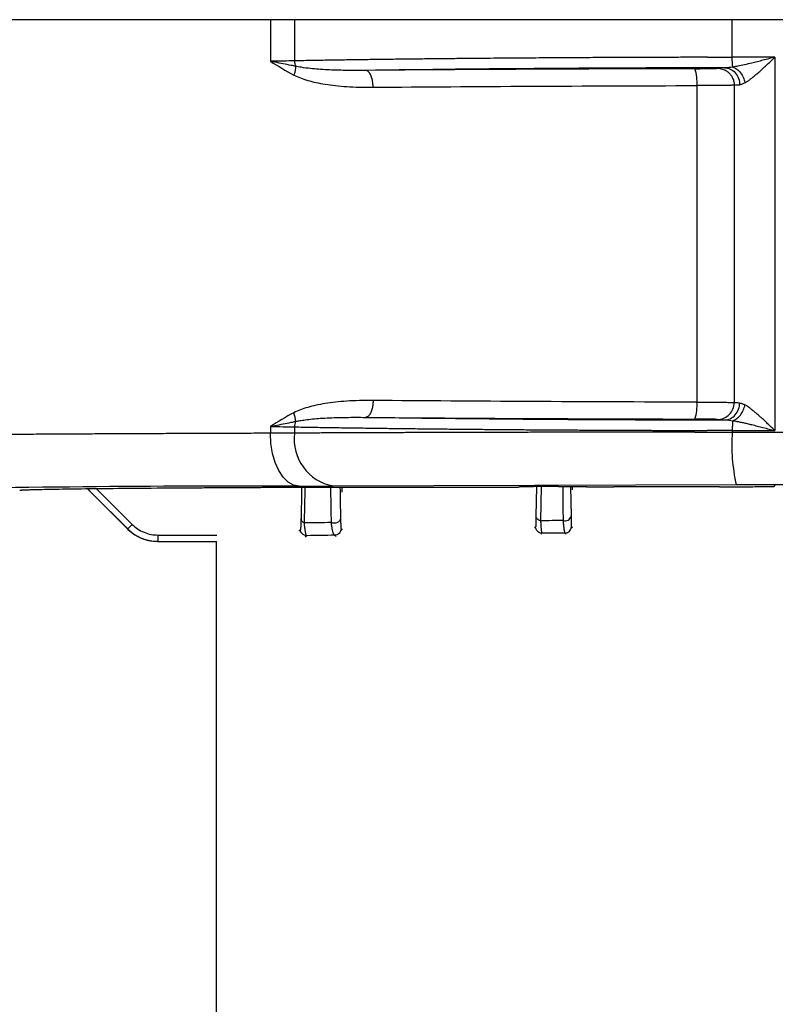
# Model space of a CAD drawing. Units: millimetres. Extents: x -262 to 262, y -886 to 94.
# Drawn here: x -37 to -2, y -341 to -294 of the extents above; entities that cross this region are included whole.
import ezdxf

# ---------------------------------------------------------------- set-up
doc = ezdxf.new("R2010")
doc.units = ezdxf.units.MM

msp = doc.modelspace()

# ---------------------------------------------------------------- linework, layer by layer
at = {"color": 7, "linetype": 'Continuous', "lineweight": 25}
for p, q in [((157.4, -294), (-157.4, -294)), ((-25.642, -294), (-25.642, -295.964)), ((-24.503, -294), (-24.503, -295.946)), ((-3.8, -295.774), (-3.8, -294)), ((-1.784, -295.774), (-3.8, -295.774)), ((-1.784, -295.774), (-1.784, -313.426)), ((-5.476, -297.117), (-5.476, -312.083)), ((-3.71, -297.097), (-3.71, -312.103)), ((-25.642, -313.236), (-25.642, -313.556)), ((-24.503, -313.254), (-24.503, -313.549)), ((-5.568, -313.501), (-5.089, -313.501)), ((-5.089, -313.501), (-3.8, -313.501)), ((-3.8, -313.426), (-1.784, -313.426)), ((-3.8, -313.426), (-3.8, -313.5)), ((-3.8, -313.5), (3.8, -313.5)), ((-23.014, -316.099), (-14.864, -316.099)), ((-3.613, -316.001), (-22.671, -316.049)), ((-22.242, -316.333), (-22.248, -316.099)), ((-13.844, -316.074), (-13.864, -316.094)), ((-13.846, -316.074), (-13.845, -316.074)), ((-13.06, -316.069), (-13.082, -317.478)), ((-12.836, -316.068), (-12.865, -317.691)), ((-11.445, -316.068), (-11.425, -317.473)), ((-11.36, -316.233), (-11.363, -316.068)), ((-10.685, -316.085), (-10.698, -316.072)), ((3.613, -316.001), (-3.613, -316.001)), ((-1.819, -316.069), (-1.766, -316.016)), ((-34.306, -316.174), (-32.383, -318.096)), ((-32.173, -317.869), (-32.385, -318.081)), ((-11.407, -317.973), (-11.36, -318.019)), ((-32.395, -318.084), (-32.056, -318.36)), ((-32.386, -318.094), (-32.386, -318.091)), ((-32.369, -318.105), (-32.058, -318.359)), ((-30.971, -318.366), (-30.971, -318.666)), ((-30.971, -318.366), (-28.172, -318.366)), ((-24.219, -318.098), (-24.3, -318.18)), ((-23.919, -318.398), (-23.993, -318.473)), ((-22.602, -318.377), (-22.537, -318.443)), ((-22.302, -318.077), (-22.242, -318.138)), ((-13.1, -317.979), (-13.152, -318.031)), ((-12.8, -318.279), (-12.85, -318.329)), ((-11.707, -318.273), (-11.659, -318.321)), ((-30.971, -318.666), (-28.184, -318.666)), ((-30.971, -318.68), (-28.2, -318.68)), ((-28.2, -318.68), (-28.2, -406.258))]:
    msp.add_line(p, q, dxfattribs=at)
at = {"color": 7, "linetype": 'Continuous', "lineweight": 25, "flags": 128}
for points in [[(-24.286, -316.056), (-24.55, -316.006), (-24.804, -315.862), (-25.038, -315.631), (-25.243, -315.32), (-25.412, -314.941), (-25.537, -314.51), (-25.615, -314.042), (-25.642, -313.556)], [(-34.292, -316.174), (-34.054, -316.412), (-32.385, -318.081)], [(-33.873, -316.169), (-33.842, -316.2), (-32.173, -317.869)]]:
    msp.add_lwpolyline(points, dxfattribs=at)
at = {"color": 7, "linetype": 'Continuous', "lineweight": 25}
for centre, radius, start, end in [((-2.892, -1662.028), 1365.753, 90.052714, 90.765487), ((-7.341, -296.928), 1.875, 354.2135, 19.0171), ((-7.341, -312.272), 1.875, 340.9831, 5.7865), ((-2.892, 1052.806), 1365.731, 269.234508, 269.947289), ((-22.265, -313.83), 2.255, 172.8307, 259.6281), ((4.793, -314.114), 8.615, 175.9128, 192.6496), ((-26.488, -1181.995), 865.942, 89.854259, 91.206854), ((-11.711, -317.405), 0.294, 252.1977, 346.6244), ((-11.707, -317.973), 0.3, 270.0131, 359.9869)]:
    msp.add_arc(centre, radius, start, end, dxfattribs=at)
for points in [[(-24.503, -295.946), (-24.841, -295.953), (-25.225, -295.959), (-25.642, -295.964)], [(-25.642, -295.964), (-25.28, -296.19), (-24.915, -296.415), (-24.531, -296.617)], [(-24.503, -295.946), (-24.502, -296.037), (-24.483, -296.127), (-24.448, -296.204)], [(-24.448, -296.204), (-24.447, -296.315), (-24.473, -296.462), (-24.531, -296.617)], [(-5.568, -296.317), (-10.967, -296.328), (-16.257, -296.355), (-21.138, -296.397)], [(-4.148, -296.276), (-4.362, -296.282), (-4.484, -296.289), (-4.509, -296.297)], [(-4.509, -296.297), (-4.427, -296.297), (-4.346, -296.31), (-4.268, -296.335)], [(-3.776, -296.24), (-3.909, -296.26), (-4.036, -296.274), (-4.148, -296.276)], [(-3.71, -297.097), (-3.695, -297.09), (-3.606, -297.082), (-3.452, -297.075)], [(-3.452, -312.125), (-3.606, -312.118), (-3.695, -312.11), (-3.71, -312.103)], [(-24.531, -312.583), (-24.915, -312.785), (-25.28, -313.01), (-25.642, -313.236)], [(-24.448, -312.996), (-24.447, -312.877), (-24.477, -312.727), (-24.531, -312.583)], [(-21.138, -312.803), (-16.257, -312.845), (-10.967, -312.872), (-5.568, -312.883)], [(-25.642, -313.236), (-25.225, -313.241), (-24.841, -313.247), (-24.503, -313.254)], [(-24.448, -312.996), (-24.483, -313.073), (-24.502, -313.163), (-24.503, -313.254)], [(-4.509, -312.903), (-4.487, -312.91), (-4.364, -312.918), (-4.148, -312.924)], [(-4.148, -312.924), (-4.036, -312.926), (-3.909, -312.94), (-3.776, -312.96)], [(-3.798, -313.287), (-3.799, -313.302), (-3.799, -313.317), (-3.799, -313.332)], [(-3.794, -313.161), (-3.796, -313.196), (-3.797, -313.233), (-3.798, -313.272)], [(-3.798, -313.272), (-3.798, -313.277), (-3.798, -313.282), (-3.798, -313.287)], [(-3.793, -313.147), (-3.794, -313.152), (-3.794, -313.156), (-3.794, -313.161)], [(-3.791, -313.113), (-3.792, -313.12), (-3.792, -313.127), (-3.793, -313.135)], [(-3.793, -313.135), (-3.793, -313.139), (-3.793, -313.143), (-3.793, -313.147)], [(-3.783, -313.011), (-3.786, -313.039), (-3.789, -313.074), (-3.791, -313.113)], [(-3.781, -312.997), (-3.782, -313.001), (-3.782, -313.006), (-3.783, -313.011)], [(-3.776, -312.96), (-3.778, -312.971), (-3.779, -312.983), (-3.781, -312.997)], [(-24.503, -313.549), (-24.841, -313.551), (-25.225, -313.554), (-25.642, -313.556)], [(-4.657, -313.424), (-4.768, -313.424), (-4.88, -313.424), (-4.991, -313.423)], [(-4.527, -313.424), (-4.57, -313.424), (-4.613, -313.424), (-4.657, -313.424)], [(-4.417, -313.425), (-4.454, -313.424), (-4.49, -313.424), (-4.527, -313.424)], [(-3.824, -313.425), (-4.022, -313.425), (-4.22, -313.425), (-4.417, -313.425)], [(-3.8, -313.426), (-3.808, -313.426), (-3.816, -313.425), (-3.824, -313.425)], [(-3.799, -313.332), (-3.8, -313.363), (-3.8, -313.394), (-3.8, -313.426)], [(-24.286, -316.056), (-23.693, -316.054), (-23.152, -316.051), (-22.671, -316.049)], [(-22.353, -316.099), (-22.344, -316.609), (-22.335, -317.098), (-22.326, -317.568)], [(-12.019, -316.067), (-12.413, -316.067), (-12.806, -316.068), (-13.196, -316.069)], [(-13.082, -317.478), (-13.083, -317.554), (-13.085, -317.691), (-13.09, -317.851), (-13.095, -317.953), (-13.098, -317.978), (-13.1, -317.979)], [(-22.773, -317.78), (-23.188, -317.786), (-23.615, -317.792), (-24.049, -317.798)], [(-11.801, -317.685), (-12.144, -317.687), (-12.499, -317.688), (-12.865, -317.691)], [(-32.385, -318.081), (-32.389, -318.085), (-32.39, -318.089), (-32.386, -318.094)], [(-22.602, -318.377), (-23.029, -318.384), (-23.47, -318.391), (-23.919, -318.398)], [(-11.707, -318.273), (-12.06, -318.275), (-12.425, -318.277), (-12.8, -318.279)], [(-30.971, -318.666), (-30.976, -318.67), (-30.976, -318.675), (-30.971, -318.68)]]:
    msp.add_open_spline(points, degree=3, dxfattribs=at)
for points, knots in [([(-24.448, -296.204), (-24.516, -296.191), (-24.707, -296.152), (-25.027, -296.088), (-25.359, -296.021), (-25.566, -295.98), (-25.642, -295.964)], [0, 0, 0, 0, 0.180074, 0.505527, 0.816869, 1, 1, 1, 1]), ([(-4.977, -295.776), (-5.08, -295.777), (-5.293, -295.777), (-5.624, -295.778), (-5.977, -295.779), (-6.352, -295.78), (-6.749, -295.781), (-7.167, -295.782), (-7.607, -295.784), (-8.068, -295.785), (-8.55, -295.787), (-9.052, -295.789), (-9.575, -295.792), (-10.117, -295.794), (-10.678, -295.797), (-11.258, -295.8), (-11.856, -295.804), (-12.471, -295.807), (-13.102, -295.812), (-13.749, -295.816), (-14.411, -295.821), (-15.087, -295.827), (-15.776, -295.832), (-16.476, -295.839), (-17.186, -295.846), (-17.906, -295.853), (-18.633, -295.861), (-19.366, -295.869), (-20.103, -295.878), (-20.843, -295.888), (-21.584, -295.898), (-22.323, -295.909), (-23.059, -295.921), (-23.791, -295.933), (-24.263, -295.942), (-24.503, -295.946)], [0, 0, 0, 0, 0.0139047, 0.0288344, 0.044789, 0.0617685, 0.0797729, 0.0988022, 0.1188565, 0.1399356, 0.1620397, 0.1851686, 0.2093225, 0.2345013, 0.2607049, 0.2879335, 0.3161869, 0.3454652, 0.3757684, 0.4070965, 0.4394495, 0.4728273, 0.50723, 0.5426575, 0.57911, 0.6165872, 0.6550893, 0.6946163, 0.735168, 0.7767447, 0.8193461, 0.8629724, 0.9076234, 0.9532993, 1, 1, 1, 1]), ([(-4.977, -295.776), (-4.941, -295.776), (-4.892, -295.776), (-4.801, -295.776), (-4.755, -295.776), (-4.709, -295.776)], [0, 0, 0, 0, 0.5, 0.5, 1, 1, 1, 1]), ([(-4.709, -295.776), (-4.558, -295.776), (-4.255, -295.776), (-3.952, -295.775), (-3.8, -295.774)], [0, 0, 0, 0, 0.499999, 1, 1, 1, 1]), ([(-3.776, -296.24), (-3.783, -296.203), (-3.789, -296.138), (-3.797, -295.973), (-3.8, -295.874), (-3.8, -295.774)], [0, 0, 0, 0, 0.5, 0.5, 1, 1, 1, 1]), ([(-1.784, -295.774), (-1.869, -295.796), (-2.06, -295.844), (-2.337, -295.916), (-2.615, -295.987), (-2.909, -296.06), (-3.214, -296.132), (-3.515, -296.197), (-3.694, -296.226), (-3.776, -296.24)], [0, 0, 0, 0, 0.126403, 0.280574, 0.410428, 0.540146, 0.71908, 0.872325, 1, 1, 1, 1]), ([(-3.201, -296.983), (-3.19, -296.978), (-3.164, -296.967), (-3.12, -296.941), (-3.052, -296.895), (-2.962, -296.827), (-2.833, -296.722), (-2.683, -296.593), (-2.535, -296.476), (-2.384, -296.339), (-2.252, -296.214), (-2.039, -296.015), (-1.891, -295.875), (-1.784, -295.774)], [0, 0, 0, 0, 0.026477, 0.059758, 0.099941, 0.18113, 0.262632, 0.383833, 0.505055, 0.561559, 0.697982, 0.781754, 1, 1, 1, 1]), ([(-21.138, -296.397), (-21.249, -296.398), (-21.566, -296.401), (-22.177, -296.398), (-22.808, -296.381), (-23.359, -296.349), (-23.773, -296.312), (-24.134, -296.265), (-24.363, -296.221), (-24.448, -296.204)], [0, 0, 0, 0, 0.096611, 0.276191, 0.537364, 0.663873, 0.779846, 0.918852, 1, 1, 1, 1]), ([(-20.785, -297.197), (-20.786, -297.167), (-20.787, -297.105), (-20.795, -297.01), (-20.809, -296.911), (-20.83, -296.812), (-20.857, -296.716), (-20.892, -296.626), (-20.934, -296.547), (-20.981, -296.482), (-21.032, -296.434), (-21.085, -296.404), (-21.12, -296.399), (-21.138, -296.397)], [0, 0, 0, 0, 0.072133, 0.149645, 0.232409, 0.320097, 0.412157, 0.507797, 0.606007, 0.705604, 0.805308, 0.903837, 1, 1, 1, 1]), ([(-5.568, -296.317), (-5.412, -296.316), (-5.151, -296.316), (-4.963, -296.312), (-4.888, -296.311)], [0, 0, 0, 0, 0.600518, 1, 1, 1, 1]), ([(-4.888, -296.311), (-4.848, -296.311), (-4.712, -296.309), (-4.566, -296.304), (-4.529, -296.299), (-4.509, -296.297)], [0, 0, 0, 0, 0.1691127, 0.5688331, 1, 1, 1, 1]), ([(-4.268, -296.335), (-4.242, -296.344), (-4.194, -296.361), (-4.131, -296.392), (-4.082, -296.42), (-4.02, -296.463), (-3.944, -296.527), (-3.862, -296.623), (-3.795, -296.731), (-3.75, -296.84), (-3.717, -296.962), (-3.713, -297.046), (-3.71, -297.097)], [0, 0, 0, 0, 0.081385, 0.150739, 0.207208, 0.250272, 0.375288, 0.500349, 0.625339, 0.750284, 0.849533, 1, 1, 1, 1]), ([(-4.148, -296.276), (-4.067, -296.276), (-3.979, -296.294), (-3.808, -296.373), (-3.726, -296.434), (-3.59, -296.59), (-3.537, -296.684), (-3.469, -296.88), (-3.453, -296.982), (-3.452, -297.075)], [0, 0, 0, 0, 0.25, 0.25, 0.5, 0.5, 0.75, 0.75, 1, 1, 1, 1]), ([(-3.776, -296.24), (-3.714, -296.26), (-3.649, -296.294), (-3.523, -296.387), (-3.463, -296.447), (-3.356, -296.585), (-3.31, -296.663), (-3.24, -296.823), (-3.216, -296.905), (-3.201, -296.983)], [0, 0, 0, 0, 0.25, 0.25, 0.5, 0.5, 0.75, 0.75, 1, 1, 1, 1]), ([(-24.531, -296.617), (-24.34, -296.717), (-24.121, -296.8), (-23.627, -296.942), (-23.351, -297.002), (-22.737, -297.1), (-22.398, -297.138), (-21.65, -297.188), (-21.238, -297.201), (-20.785, -297.197)], [0, 0, 0, 0, 0.25, 0.25, 0.5, 0.5, 0.75, 0.75, 1, 1, 1, 1]), ([(-3.201, -296.983), (-3.226, -296.996), (-3.273, -297.023), (-3.339, -297.051), (-3.399, -297.07), (-3.435, -297.074), (-3.452, -297.075)], [0, 0, 0, 0, 0.268783, 0.523826, 0.766887, 1, 1, 1, 1]), ([(-20.785, -297.197), (-18.385, -297.176), (-15.885, -297.159), (-10.758, -297.132), (-8.13, -297.122), (-5.476, -297.117)], [0, 0, 0, 0, 0.5, 0.5, 1, 1, 1, 1]), ([(-3.71, -297.097), (-3.713, -297.098), (-3.721, -297.099), (-3.744, -297.1), (-3.777, -297.102), (-3.819, -297.103), (-3.87, -297.104), (-3.928, -297.106), (-3.993, -297.107), (-4.065, -297.108), (-4.142, -297.109), (-4.224, -297.11), (-4.31, -297.111), (-4.4, -297.112), (-4.493, -297.112), (-4.589, -297.113), (-4.686, -297.114), (-4.785, -297.114), (-4.884, -297.115), (-4.984, -297.116), (-5.084, -297.116), (-5.183, -297.116), (-5.282, -297.117), (-5.379, -297.117), (-5.444, -297.117), (-5.476, -297.117)], [0, 0, 0, 0, 0.0525097, 0.1041984, 0.1550661, 0.2051129, 0.2543386, 0.3027433, 0.350327, 0.3970897, 0.4430313, 0.4881519, 0.5324514, 0.5759298, 0.6185872, 0.6604235, 0.7014386, 0.7416327, 0.7810056, 0.8195575, 0.8572882, 0.8941978, 0.9302864, 0.9655537, 1, 1, 1, 1]), ([(-20.785, -312.003), (-21.238, -311.999), (-21.65, -312.012), (-22.399, -312.062), (-22.737, -312.1), (-23.351, -312.198), (-23.627, -312.258), (-24.121, -312.4), (-24.34, -312.483), (-24.531, -312.583)], [0, 0, 0, 0, 0.25, 0.25, 0.5, 0.5, 0.75, 0.75, 1, 1, 1, 1]), ([(-20.785, -312.003), (-20.786, -312.033), (-20.787, -312.095), (-20.795, -312.189), (-20.809, -312.287), (-20.829, -312.386), (-20.857, -312.483), (-20.892, -312.573), (-20.933, -312.652), (-20.98, -312.717), (-21.031, -312.765), (-21.084, -312.796), (-21.12, -312.801), (-21.138, -312.803)], [0, 0, 0, 0, 0.071651, 0.148744, 0.231169, 0.318615, 0.410543, 0.506174, 0.604499, 0.704331, 0.804379, 0.903341, 1, 1, 1, 1]), ([(-5.476, -312.083), (-8.13, -312.078), (-10.758, -312.068), (-15.885, -312.041), (-18.385, -312.024), (-20.785, -312.003)], [0, 0, 0, 0, 0.5, 0.5, 1, 1, 1, 1]), ([(-5.476, -312.083), (-5.429, -312.083), (-5.333, -312.083), (-5.188, -312.084), (-5.04, -312.084), (-4.89, -312.085), (-4.74, -312.086), (-4.591, -312.087), (-4.445, -312.088), (-4.305, -312.089), (-4.174, -312.091), (-4.053, -312.092), (-3.945, -312.094), (-3.853, -312.096), (-3.782, -312.098), (-3.73, -312.1), (-3.717, -312.102), (-3.71, -312.103)], [0, 0, 0, 0, 0.050644, 0.103577, 0.1588, 0.216312, 0.276114, 0.338204, 0.402583, 0.469251, 0.538208, 0.609453, 0.682987, 0.758808, 0.836918, 0.917315, 1, 1, 1, 1]), ([(-4.509, -312.903), (-4.3, -312.903), (-4.092, -312.816), (-3.796, -312.52), (-3.71, -312.312), (-3.71, -312.103)], [0, 0, 0, 0, 0.5, 0.5, 1, 1, 1, 1]), ([(-4.148, -312.924), (-4.067, -312.924), (-3.978, -312.906), (-3.808, -312.827), (-3.726, -312.765), (-3.59, -312.609), (-3.537, -312.515), (-3.469, -312.319), (-3.453, -312.218), (-3.452, -312.125)], [0, 0, 0, 0, 0.25, 0.25, 0.5, 0.5, 0.75, 0.75, 1, 1, 1, 1]), ([(-3.776, -312.96), (-3.717, -312.941), (-3.654, -312.909), (-3.531, -312.819), (-3.47, -312.761), (-3.363, -312.625), (-3.315, -312.547), (-3.242, -312.384), (-3.216, -312.299), (-3.201, -312.217)], [0, 0, 0, 0, 0.25, 0.25, 0.5, 0.5, 0.75, 0.75, 1, 1, 1, 1]), ([(-3.452, -312.125), (-3.438, -312.126), (-3.41, -312.128), (-3.364, -312.141), (-3.314, -312.159), (-3.26, -312.185), (-3.221, -312.206), (-3.201, -312.217)], [0, 0, 0, 0, 0.185771, 0.377631, 0.57666, 0.78383, 1, 1, 1, 1]), ([(-1.784, -313.426), (-1.83, -313.383), (-1.922, -313.296), (-2.059, -313.166), (-2.196, -313.037), (-2.331, -312.911), (-2.485, -312.767), (-2.64, -312.637), (-2.781, -312.521), (-2.889, -312.434), (-2.987, -312.356), (-3.072, -312.291), (-3.143, -312.242), (-3.183, -312.225), (-3.201, -312.217)], [0, 0, 0, 0, 0.093836, 0.187628, 0.281342, 0.374919, 0.468316, 0.603194, 0.692808, 0.764219, 0.836804, 0.909209, 0.957456, 1, 1, 1, 1]), ([(-24.448, -312.996), (-24.398, -312.986), (-24.273, -312.961), (-24.041, -312.923), (-23.733, -312.884), (-23.363, -312.851), (-22.804, -312.819), (-22.065, -312.798), (-21.448, -312.801), (-21.138, -312.803)], [0, 0, 0, 0, 0.047506, 0.120332, 0.219135, 0.334828, 0.461315, 0.729663, 1, 1, 1, 1]), ([(-25.642, -313.236), (-25.566, -313.22), (-25.359, -313.179), (-25.027, -313.112), (-24.707, -313.048), (-24.516, -313.009), (-24.448, -312.996)], [0, 0, 0, 0, 0.1831417, 0.4945232, 0.8200675, 1, 1, 1, 1]), ([(-24.503, -313.254), (-24.37, -313.256), (-24.107, -313.261), (-23.705, -313.268), (-23.301, -313.275), (-22.895, -313.281), (-22.487, -313.288), (-22.077, -313.294), (-21.667, -313.3), (-21.256, -313.306), (-20.845, -313.312), (-20.434, -313.317), (-20.024, -313.322), (-19.614, -313.327), (-19.205, -313.332), (-18.797, -313.337), (-18.391, -313.341), (-17.987, -313.346), (-17.585, -313.35), (-17.185, -313.354), (-16.788, -313.358), (-16.393, -313.362), (-16.002, -313.365), (-15.613, -313.369), (-15.229, -313.372), (-14.847, -313.375), (-14.47, -313.378), (-14.097, -313.381), (-13.728, -313.384), (-13.363, -313.386), (-13.003, -313.389), (-12.647, -313.391), (-12.296, -313.393), (-11.95, -313.396), (-11.609, -313.398), (-11.274, -313.4), (-10.943, -313.401), (-10.618, -313.403), (-10.299, -313.405), (-9.985, -313.406), (-9.677, -313.408), (-9.374, -313.409), (-9.078, -313.41), (-8.787, -313.412), (-8.503, -313.413), (-8.224, -313.414), (-7.952, -313.415), (-7.686, -313.416), (-7.426, -313.417), (-7.172, -313.418), (-6.925, -313.418), (-6.684, -313.419), (-6.45, -313.42), (-6.222, -313.42), (-6.001, -313.421), (-5.786, -313.422), (-5.578, -313.422), (-5.377, -313.423), (-5.182, -313.423), (-5.054, -313.423), (-4.991, -313.423)], [0, 0, 0, 0, 0.025996, 0.051685, 0.077067, 0.102142, 0.126909, 0.15137, 0.175523, 0.199369, 0.222907, 0.246139, 0.269063, 0.29168, 0.31399, 0.335993, 0.357689, 0.379077, 0.400159, 0.420933, 0.4414, 0.461559, 0.481412, 0.500957, 0.520195, 0.539126, 0.55775, 0.576066, 0.594076, 0.611778, 0.629173, 0.646261, 0.663041, 0.679515, 0.695681, 0.71154, 0.727092, 0.742337, 0.757274, 0.771904, 0.786228, 0.800243, 0.813952, 0.827354, 0.840448, 0.853235, 0.865715, 0.877888, 0.889753, 0.901312, 0.912563, 0.923507, 0.934144, 0.944473, 0.954496, 0.964211, 0.973619, 0.98272, 0.991514, 1, 1, 1, 1]), ([(-4.509, -312.903), (-4.517, -312.9), (-4.548, -312.898), (-4.658, -312.893), (-4.736, -312.891), (-4.928, -312.888), (-5.043, -312.886), (-5.294, -312.884), (-5.426, -312.883), (-5.568, -312.883)], [0, 0, 0, 0, 0.25, 0.25, 0.5, 0.5, 0.75, 0.75, 1, 1, 1, 1]), ([(-3.776, -312.96), (-3.728, -312.968), (-3.627, -312.984), (-3.464, -313.015), (-3.286, -313.053), (-3.088, -313.098), (-2.864, -313.151), (-2.615, -313.212), (-2.341, -313.283), (-2.064, -313.355), (-1.874, -313.403), (-1.784, -313.426)], [0, 0, 0, 0, 0.074999, 0.158864, 0.251718, 0.348439, 0.459097, 0.589297, 0.720018, 0.866972, 1, 1, 1, 1]), ([(-25.642, -313.556), (-25.816, -313.556), (-26.167, -313.557), (-26.69, -313.559), (-27.218, -313.561), (-27.748, -313.563), (-28.281, -313.565), (-28.816, -313.567), (-29.353, -313.569), (-29.892, -313.571), (-30.432, -313.573), (-30.973, -313.576), (-31.514, -313.578), (-32.055, -313.58), (-32.595, -313.583), (-33.135, -313.585), (-33.673, -313.588), (-34.209, -313.591), (-34.743, -313.594), (-35.274, -313.597), (-35.801, -313.6), (-36.325, -313.603), (-36.844, -313.606), (-37.358, -313.609), (-37.867, -313.612), (-38.369, -313.616), (-38.864, -313.619), (-39.352, -313.623), (-39.833, -313.626), (-40.304, -313.63), (-40.766, -313.634), (-41.219, -313.638), (-41.66, -313.642), (-42.091, -313.646), (-42.509, -313.65), (-42.915, -313.654), (-43.308, -313.659), (-43.686, -313.663), (-44.05, -313.668), (-44.398, -313.672), (-44.73, -313.677), (-45.045, -313.682), (-45.342, -313.687), (-45.621, -313.691), (-45.88, -313.696), (-46.12, -313.702), (-46.339, -313.707), (-46.536, -313.712), (-46.711, -313.717), (-46.863, -313.722), (-46.992, -313.728), (-47.095, -313.733), (-47.173, -313.739), (-47.227, -313.744), (-47.241, -313.748), (-47.247, -313.75)], [0, 0, 0, 0, 0.013347, 0.026907, 0.040678, 0.054663, 0.068859, 0.083268, 0.097889, 0.112723, 0.127769, 0.143027, 0.158497, 0.17418, 0.190075, 0.206183, 0.222503, 0.239035, 0.25578, 0.272737, 0.289906, 0.307288, 0.324881, 0.342688, 0.360706, 0.378937, 0.397381, 0.416036, 0.434904, 0.453984, 0.473277, 0.492782, 0.512499, 0.532429, 0.552571, 0.572925, 0.593492, 0.614271, 0.635262, 0.656466, 0.677882, 0.69951, 0.721351, 0.743404, 0.765669, 0.788146, 0.810836, 0.833739, 0.856853, 0.88018, 0.90372, 0.927471, 0.951435, 0.975611, 1, 1, 1, 1]), ([(-5.568, -313.501), (-5.739, -313.501), (-6.082, -313.501), (-6.593, -313.502), (-7.1, -313.502), (-7.604, -313.503), (-8.105, -313.503), (-8.601, -313.504), (-9.094, -313.504), (-9.583, -313.505), (-10.067, -313.506), (-10.548, -313.506), (-11.024, -313.507), (-11.496, -313.508), (-11.963, -313.509), (-12.426, -313.509), (-12.884, -313.51), (-13.337, -313.511), (-13.786, -313.512), (-14.23, -313.513), (-14.669, -313.514), (-15.103, -313.515), (-15.532, -313.516), (-15.955, -313.517), (-16.374, -313.518), (-16.788, -313.519), (-17.196, -313.52), (-17.599, -313.521), (-17.996, -313.523), (-18.389, -313.524), (-18.776, -313.525), (-19.157, -313.526), (-19.533, -313.528), (-19.903, -313.529), (-20.268, -313.53), (-20.628, -313.532), (-20.981, -313.533), (-21.33, -313.534), (-21.672, -313.536), (-22.009, -313.537), (-22.341, -313.538), (-22.666, -313.54), (-22.987, -313.541), (-23.301, -313.543), (-23.61, -313.544), (-23.913, -313.546), (-24.211, -313.547), (-24.406, -313.548), (-24.503, -313.549)], [0, 0, 0, 0, 0.023889, 0.047682, 0.071379, 0.094981, 0.118487, 0.141898, 0.165214, 0.188433, 0.211558, 0.234586, 0.25752, 0.280357, 0.3031, 0.325746, 0.348297, 0.370753, 0.393113, 0.415378, 0.437547, 0.45962, 0.481598, 0.50348, 0.525267, 0.546959, 0.568555, 0.590055, 0.61146, 0.632769, 0.653983, 0.675101, 0.696123, 0.717051, 0.737882, 0.758618, 0.779259, 0.799804, 0.820253, 0.840607, 0.860866, 0.881029, 0.901096, 0.921068, 0.940944, 0.960725, 0.98041, 1, 1, 1, 1]), ([(-37.497, -316.25), (-37.493, -316.249), (-37.486, -316.247), (-37.463, -316.244), (-37.431, -316.241), (-37.39, -316.237), (-37.339, -316.234), (-37.278, -316.231), (-37.208, -316.228), (-37.128, -316.225), (-37.039, -316.222), (-36.94, -316.219), (-36.832, -316.216), (-36.714, -316.213), (-36.586, -316.209), (-36.191, -316.201), (-35.368, -316.186), (-33.815, -316.167), (-31.88, -316.149), (-30.114, -316.135), (-28.771, -316.127), (-27.987, -316.122), (-27.174, -316.117), (-26.335, -316.113), (-25.466, -316.108), (-24.572, -316.104), (-23.954, -316.102), (-23.645, -316.1)], [0, 0, 0, 0, 0.018371, 0.036711, 0.055025, 0.073318, 0.091594, 0.109859, 0.128116, 0.146371, 0.164629, 0.182893, 0.201169, 0.219462, 0.237776, 0.256115, 0.378114, 0.500004, 0.621877, 0.743893, 0.780541, 0.817106, 0.853625, 0.890136, 0.926678, 0.963286, 1, 1, 1, 1]), ([(-24.163, -316.103), (-24.163, -316.111), (-24.173, -316.623), (-24.183, -317.108), (-24.193, -317.586)], [0, 0, 0, 0, 0.01588, 1, 1, 1, 1]), ([(-24.007, -316.102), (-24.009, -316.181), (-24.022, -316.766), (-24.037, -317.319), (-24.049, -317.798)], [0, 0, 0, 0, 0.135674, 1, 1, 1, 1]), ([(-23.645, -316.1), (-23.618, -316.1), (-23.566, -316.1), (-23.482, -316.1), (-23.395, -316.099), (-23.304, -316.099), (-23.211, -316.099), (-23.114, -316.099), (-23.048, -316.099), (-23.014, -316.099)], [0, 0, 0, 0, 0.146365, 0.289243, 0.429988, 0.570014, 0.710758, 0.853636, 1, 1, 1, 1]), ([(-22.798, -316.099), (-22.797, -316.17), (-22.789, -316.744), (-22.78, -317.296), (-22.773, -317.78)], [0, 0, 0, 0, 0.123729, 1, 1, 1, 1]), ([(-14.864, -316.099), (-14.829, -316.099), (-14.76, -316.099), (-14.66, -316.099), (-14.563, -316.099), (-14.471, -316.099), (-14.382, -316.098), (-14.298, -316.098), (-14.217, -316.098), (-14.119, -316.097), (-14.013, -316.097), (-13.923, -316.096), (-13.868, -316.095), (-13.864, -316.094), (-13.861, -316.094)], [0, 0, 0, 0, 0.065463, 0.128958, 0.191111, 0.25259, 0.314084, 0.376281, 0.439847, 0.505405, 0.631761, 0.752975, 0.874049, 1, 1, 1, 1]), ([(-13.845, -316.074), (-13.844, -316.074), (-13.842, -316.073), (-13.826, -316.073), (-13.801, -316.072), (-13.767, -316.072), (-13.722, -316.071), (-13.65, -316.071), (-13.541, -316.07), (-13.381, -316.069), (-13.258, -316.069), (-13.196, -316.069)], [0, 0, 0, 0, 0.083906, 0.166205, 0.247735, 0.329358, 0.411933, 0.496289, 0.665771, 0.831302, 1, 1, 1, 1]), ([(-12.019, -316.067), (-11.988, -316.067), (-11.927, -316.066), (-11.833, -316.066), (-11.738, -316.066), (-11.642, -316.066), (-11.496, -316.066), (-11.305, -316.067), (-11.093, -316.067), (-10.917, -316.068), (-10.803, -316.069), (-10.736, -316.07), (-10.701, -316.071), (-10.698, -316.071), (-10.697, -316.072)], [0, 0, 0, 0, 0.05032, 0.100026, 0.149586, 0.199469, 0.250137, 0.378187, 0.506392, 0.630591, 0.754891, 0.837606, 0.918643, 1, 1, 1, 1]), ([(-11.821, -316.067), (-11.821, -316.115), (-11.814, -316.656), (-11.807, -317.194), (-11.801, -317.685)], [0, 0, 0, 0, 0.088893, 1, 1, 1, 1]), ([(-10.687, -316.085), (-10.687, -316.085), (-10.686, -316.085), (-10.675, -316.086), (-10.655, -316.086), (-10.627, -316.086), (-10.573, -316.087), (-10.474, -316.088), (-10.303, -316.089), (-10.096, -316.09), (-9.89, -316.09), (-9.705, -316.09), (-9.548, -316.09), (-9.447, -316.09), (-9.396, -316.09)], [0, 0, 0, 0, 0.04895, 0.0975595, 0.1462471, 0.1954297, 0.2455117, 0.3693257, 0.4948366, 0.6219601, 0.7509181, 0.8345372, 0.9168696, 1, 1, 1, 1]), ([(-4.411, -316.084), (-4.598, -316.084), (-4.971, -316.084), (-5.528, -316.085), (-6.085, -316.085), (-6.641, -316.086), (-7.196, -316.087), (-7.749, -316.087), (-8.3, -316.088), (-8.85, -316.089), (-9.214, -316.089), (-9.396, -316.09)], [0, 0, 0, 0, 0.110547, 0.221235, 0.332063, 0.443033, 0.554145, 0.665397, 0.77679, 0.888324, 1, 1, 1, 1]), ([(-4.411, -316.084), (-4.357, -316.084), (-4.248, -316.084), (-4.088, -316.084), (-3.931, -316.083), (-3.777, -316.083), (-3.626, -316.083), (-3.479, -316.083), (-3.235, -316.082), (-2.914, -316.081), (-2.553, -316.079), (-2.254, -316.077), (-2.06, -316.075), (-1.939, -316.073), (-1.871, -316.072), (-1.828, -316.07), (-1.822, -316.069), (-1.819, -316.069)], [0, 0, 0, 0, 0.038642, 0.076908, 0.114911, 0.152765, 0.190587, 0.228495, 0.266604, 0.383841, 0.500032, 0.616085, 0.733461, 0.799947, 0.866115, 0.932593, 1, 1, 1, 1]), ([(-12.865, -317.691), (-12.925, -317.677), (-12.984, -317.648), (-13.063, -317.568), (-13.081, -317.52), (-13.082, -317.478)], [0, 0, 0, 0, 0.5, 0.5, 1, 1, 1, 1]), ([(-11.425, -317.473), (-11.423, -317.589), (-11.421, -317.704), (-11.415, -317.894), (-11.411, -317.968), (-11.407, -317.973)], [0, 0, 0, 0, 0.5, 0.5, 1, 1, 1, 1]), ([(-32.173, -317.869), (-32.101, -317.941), (-32.019, -318.01), (-31.83, -318.137), (-31.726, -318.194), (-31.508, -318.283), (-31.395, -318.316), (-31.174, -318.358), (-31.07, -318.366), (-30.971, -318.366)], [0, 0, 0, 0, 0.25, 0.25, 0.5, 0.5, 0.75, 0.75, 1, 1, 1, 1]), ([(-24.193, -317.586), (-24.196, -317.736), (-24.2, -317.86), (-24.209, -318.039), (-24.213, -318.093), (-24.219, -318.098)], [0, 0, 0, 0, 0.5, 0.5, 1, 1, 1, 1]), ([(-24.049, -317.798), (-24.094, -317.775), (-24.132, -317.741), (-24.181, -317.665), (-24.193, -317.623), (-24.193, -317.586)], [0, 0, 0, 0, 0.5, 0.5, 1, 1, 1, 1]), ([(-24.049, -317.798), (-24.047, -317.825), (-24.041, -317.881), (-24.033, -317.959), (-24.024, -318.034), (-24.014, -318.104), (-24.004, -318.168), (-23.991, -318.234), (-23.976, -318.298), (-23.959, -318.349), (-23.94, -318.387), (-23.927, -318.394), (-23.919, -318.398)], [0, 0, 0, 0, 0.067875, 0.139368, 0.214457, 0.293102, 0.375244, 0.460806, 0.582704, 0.719177, 0.836141, 1, 1, 1, 1]), ([(-22.326, -317.568), (-22.326, -317.611), (-22.342, -317.656), (-22.397, -317.729), (-22.436, -317.758), (-22.515, -317.796), (-22.565, -317.809), (-22.671, -317.812), (-22.727, -317.801), (-22.773, -317.78)], [0, 0, 0, 0, 0.25, 0.25, 0.5, 0.5, 0.75, 0.75, 1, 1, 1, 1]), ([(-22.773, -317.78), (-22.77, -317.81), (-22.762, -317.871), (-22.75, -317.955), (-22.737, -318.034), (-22.723, -318.106), (-22.708, -318.172), (-22.693, -318.23), (-22.676, -318.279), (-22.659, -318.32), (-22.64, -318.35), (-22.622, -318.371), (-22.609, -318.375), (-22.602, -318.377)], [0, 0, 0, 0, 0.076812, 0.156415, 0.238793, 0.323989, 0.412013, 0.502846, 0.596519, 0.693068, 0.792503, 0.894816, 1, 1, 1, 1]), ([(-22.326, -317.568), (-22.323, -317.715), (-22.319, -317.837), (-22.312, -318.018), (-22.307, -318.073), (-22.302, -318.077)], [0, 0, 0, 0, 0.5, 0.5, 1, 1, 1, 1]), ([(-12.865, -317.691), (-12.863, -317.723), (-12.86, -317.79), (-12.855, -317.882), (-12.849, -317.969), (-12.843, -318.049), (-12.836, -318.122), (-12.828, -318.187), (-12.82, -318.232), (-12.81, -318.268), (-12.804, -318.275), (-12.8, -318.279)], [0, 0, 0, 0, 0.089158, 0.182837, 0.28092, 0.383235, 0.489545, 0.608451, 0.743256, 0.829835, 1, 1, 1, 1]), ([(-11.801, -317.685), (-11.799, -317.715), (-11.794, -317.779), (-11.787, -317.872), (-11.777, -317.967), (-11.767, -318.058), (-11.754, -318.142), (-11.74, -318.21), (-11.724, -318.26), (-11.713, -318.268), (-11.707, -318.273)], [0, 0, 0, 0, 0.0822041, 0.1766812, 0.2834028, 0.4023422, 0.5334757, 0.6767919, 0.8322793, 1, 1, 1, 1]), ([(-30.971, -318.68), (-31.017, -318.679), (-31.111, -318.677), (-31.256, -318.661), (-31.411, -318.633), (-31.573, -318.589), (-31.765, -318.52), (-31.976, -318.415), (-32.196, -318.27), (-32.323, -318.152), (-32.386, -318.094)], [0, 0, 0, 0, 0.086293, 0.179551, 0.279727, 0.386672, 0.500111, 0.668665, 0.835757, 1, 1, 1, 1]), ([(-32.385, -318.081), (-32.351, -318.113), (-32.285, -318.177), (-32.177, -318.264), (-32.062, -318.344), (-31.941, -318.417), (-31.815, -318.481), (-31.683, -318.537), (-31.547, -318.583), (-31.407, -318.62), (-31.264, -318.646), (-31.118, -318.663), (-31.02, -318.665), (-30.971, -318.666)], [0, 0, 0, 0, 0.087802, 0.176231, 0.265286, 0.354963, 0.445261, 0.536178, 0.627714, 0.719866, 0.812633, 0.906009, 1, 1, 1, 1]), ([(-23.919, -318.398), (-23.997, -318.398), (-24.075, -318.366), (-24.186, -318.255), (-24.219, -318.177), (-24.219, -318.098)], [0, 0, 0, 0, 0.5, 0.5, 1, 1, 1, 1]), ([(-22.302, -318.077), (-22.302, -318.156), (-22.335, -318.234), (-22.446, -318.345), (-22.524, -318.377), (-22.602, -318.377)], [0, 0, 0, 0, 0.5, 0.5, 1, 1, 1, 1]), ([(-12.8, -318.279), (-12.878, -318.279), (-12.956, -318.247), (-13.067, -318.136), (-13.1, -318.058), (-13.1, -317.979)], [0, 0, 0, 0, 0.5, 0.5, 1, 1, 1, 1])]:
    msp.add_open_spline(points, degree=3, knots=knots, dxfattribs=at)

doc.saveas('drawing.dxf')
